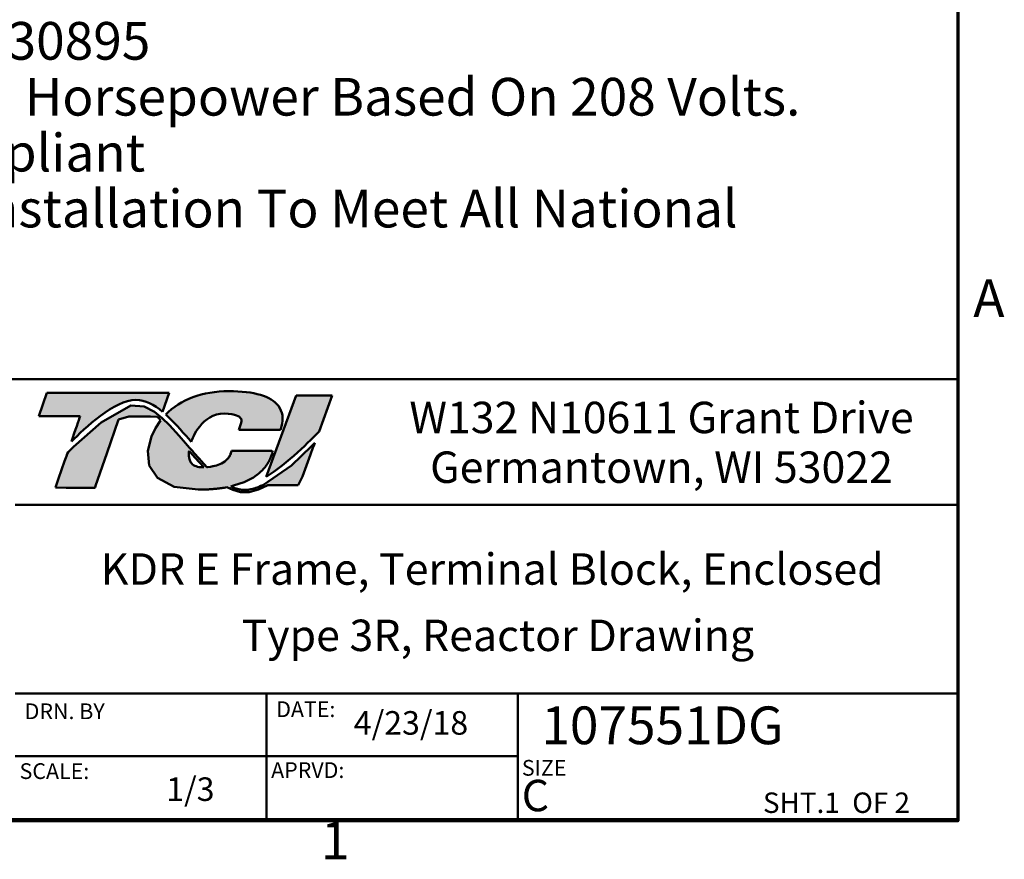
# Model space of a CAD drawing. Units: inches. Extents: x 0.05 to 2.15, y 0.02 to 1.67.
# Drawn here: x 1.83 to 2.14, y 0.04 to 0.3 of the extents above; entities that cross this region are included whole.
import ezdxf
from ezdxf.enums import TextEntityAlignment as Align

# ---------------------------------------------------------------- set-up
doc = ezdxf.new("R2010")
doc.units = ezdxf.units.IN
doc.header["$LTSCALE"] = 0.1
doc.header["$MEASUREMENT"] = 0
doc.layers.get('0').update_dxf_attribs({"lineweight": 25})
for name, color, linetype, lineweight in [('Border (ANSI)', 7, 'Continuous', 70), ('Hatch (ANSI)', 7, 'Continuous', 18), ('Symbol (ANSI)', 7, 'Continuous', 25), ('Title (ANSI)', 7, 'Continuous', 50), ('Visible (ANSI)', 7, 'Continuous', 50)]:
    doc.layers.add(name, color=color, linetype=linetype, lineweight=lineweight)
doc.styles.add('Note Text (ANSI)', font='tahoma.ttf')
doc.styles.add('Text Style41', font='times.ttf')
doc.styles.add('Text Style42', font='times.ttf')
doc.styles.add('Text Style43', font='times.ttf')
doc.styles.add('Text Style47', font='tahoma.ttf')
doc.styles.add('Text Style53', font='times.ttf')

# ---------------------------------------------------------------- blocks, each defined once
blk = doc.blocks.new('Borders Default Border')
at = {"layer": 'Border (ANSI)', "flags": 128}
blk.add_lwpolyline([(0.75, 0.5), (0.75, 16.5), (21.25, 16.5), (21.25, 0.5), (0.75, 0.5)], dxfattribs=at)
at = {"layer": 'Border (ANSI)', "char_height": 0.12, "attachment_point": 7, "style": 'Note Text (ANSI)'}
for s, insert in [('A', (21.299, 2.065)), ('1', (19.2229, 0.34))]:
    blk.add_mtext(s, dxfattribs=dict(at, insert=insert))
blk = doc.blocks.new('Title Blocks TCI_TITLE-107541DG-AA')
at = {"layer": 'Hatch (ANSI)'}
h = blk.add_hatch(color=256, dxfattribs=at)
edge = h.paths.add_edge_path()
edge.add_line((6, 6.375), (6.3896, 6.375))
edge.add_line((6.3896, 6.375), (6.369, 6.3152))
edge.add_spline(control_points=[(6.369, 6.3152), (6.3415, 6.3381), (6.3136, 6.3531), (6.2839, 6.3531)], knot_values=[1, 1, 1, 1, 2, 2, 2, 2], degree=3, periodic=0)
edge.add_spline(control_points=[(6.2839, 6.3531), (6.2163, 6.3531), (6.1196, 6.2622), (6.0786, 6.2203)], knot_values=[0, 0, 0, 0, 1, 1, 1, 1], degree=3, periodic=0)
edge.add_spline(control_points=[(6.0786, 6.2203), (6.0913, 6.257), (6.1024, 6.2893), (6.1064, 6.3008)], knot_values=[6, 6, 6, 6, 7, 7, 7, 7], degree=3, periodic=0)
edge.add_line((6.1064, 6.3008), (5.9744, 6.3008))
edge.add_line((5.9744, 6.3008), (6, 6.375))
h = blk.add_hatch(color=256, dxfattribs=at)
edge = h.paths.add_edge_path()
edge.add_spline(control_points=[(6.5796, 6.3807), (6.6608, 6.3807), (6.7138, 6.365), (6.7373, 6.334)], knot_values=[8, 8, 8, 8, 9, 9, 9, 9], degree=3, periodic=0)
edge.add_spline(control_points=[(6.7373, 6.334), (6.751, 6.316), (6.7542, 6.2938), (6.747, 6.2682)], knot_values=[7, 7, 7, 7, 8, 8, 8, 8], degree=3, periodic=0)
edge.add_line((6.747, 6.2682), (6.744, 6.2576))
edge.add_line((6.744, 6.2576), (6.6111, 6.2576))
edge.add_line((6.6111, 6.2576), (6.6182, 6.277))
edge.add_spline(control_points=[(6.6182, 6.277), (6.6221, 6.2877), (6.6186, 6.2927), (6.6175, 6.2944)], knot_values=[3, 3, 3, 3, 4, 4, 4, 4], degree=3, periodic=0)
edge.add_spline(control_points=[(6.6175, 6.2944), (6.6143, 6.2989), (6.6029, 6.3095), (6.565, 6.3095)], knot_values=[2, 2, 2, 2, 3, 3, 3, 3], degree=3, periodic=0)
edge.add_spline(control_points=[(6.565, 6.3095), (6.4938, 6.3095), (6.4636, 6.2311), (6.4597, 6.2199)], knot_values=[1, 1, 1, 1, 2, 2, 2, 2], degree=3, periodic=0)
edge.add_line((6.4597, 6.2199), (6.4519, 6.2288))
edge.add_spline(control_points=[(6.4519, 6.2288), (6.4272, 6.257), (6.4032, 6.2846), (6.3789, 6.3065)], knot_values=[10, 10, 10, 10, 11, 11, 11, 11], degree=3, periodic=0)
edge.add_spline(control_points=[(6.3789, 6.3065), (6.4253, 6.3539), (6.4954, 6.3807), (6.5796, 6.3807)], knot_values=[9, 9, 9, 9, 10, 10, 10, 10], degree=3, periodic=0)
h = blk.add_hatch(color=256, dxfattribs=at)
edge = h.paths.add_edge_path()
edge.add_line((6.7939, 6.3668), (6.9085, 6.3668))
edge.add_line((6.9085, 6.3668), (6.8667, 6.2529))
edge.add_spline(control_points=[(6.8667, 6.2529), (6.8417, 6.2267), (6.7651, 6.149), (6.6988, 6.1083)], knot_values=[1, 1, 1, 1, 2, 2, 2, 2], degree=3, periodic=0)
edge.add_line((6.6988, 6.1083), (6.7939, 6.3668))
h = blk.add_hatch(color=256, dxfattribs=at)
h.paths.add_polyline_path([(6.4998, 6.1388), (6.4964, 6.1387), (6.4902, 6.1389), (6.4848, 6.1394), (6.4798, 6.1403), (6.4753, 6.1417), (6.4711, 6.1433), (6.4675, 6.1454), (6.4642, 6.1479), (6.4614, 6.1507), (6.4585, 6.1545), (6.4569, 6.1576), (6.4567, 6.158), (6.4561, 6.1594), (6.4552, 6.1617), (6.4542, 6.1651), (6.4536, 6.168), (6.4531, 6.1711), (6.4527, 6.1741), (6.4526, 6.1757), (6.4526, 6.176), (6.4525, 6.1809), (6.4526, 6.186), (6.4531, 6.1912), (6.4546, 6.1894), (6.4559, 6.1879), (6.4575, 6.1861), (6.4718, 6.1697), (6.4858, 6.154)], flags=0)
h.paths.add_polyline_path([(6.0281, 6.074), (6.038, 6.1025), (6.0571, 6.158), (6.0626, 6.1739), (6.0651, 6.1811), (6.0681, 6.1865), (6.0718, 6.1903), (6.0848, 6.2033), (6.1728, 6.2813), (6.2679, 6.3348), (6.3102, 6.3321), (6.3428, 6.3147), (6.3621, 6.2996), (6.3652, 6.2969), (6.3686, 6.2938), (6.3906, 6.2724), (6.4211, 6.2391), (6.4414, 6.2159), (6.4549, 6.2005), (6.4637, 6.1905), (6.4685, 6.185), (6.4743, 6.1783), (6.477, 6.1752), (6.4816, 6.17), (6.4858, 6.1653), (6.4869, 6.164), (6.4901, 6.1605), (6.4946, 6.1555), (6.498, 6.1518), (6.5031, 6.1463), (6.5078, 6.1412), (6.5097, 6.1393), (6.5097, 6.1392), (6.5097, 6.1392), (6.5098, 6.1391), (6.521, 6.1404), (6.5298, 6.1419), (6.5298, 6.142), (6.5404, 6.1447), (6.5562, 6.151), (6.5669, 6.1575), (6.5704, 6.1602), (6.5738, 6.1633), (6.5758, 6.1654), (6.5789, 6.1691), (6.5814, 6.1728), (6.5833, 6.1763), (6.5845, 6.1792), (6.5871, 6.1871), (6.5886, 6.1905), (6.7167, 6.1905), (6.7195, 6.1859), (6.7147, 6.174), (6.7136, 6.1712), (6.7117, 6.167), (6.7107, 6.1646), (6.71, 6.1633), (6.7088, 6.1608), (6.7079, 6.159), (6.7069, 6.1572), (6.7063, 6.1561), (6.7057, 6.1551), (6.7048, 6.1536), (6.7038, 6.1519), (6.7029, 6.1504), (6.7022, 6.1494), (6.7016, 6.1485), (6.7004, 6.1467), (6.6992, 6.1449), (6.6977, 6.1428), (6.6969, 6.1418), (6.6952, 6.1395), (6.6934, 6.1373), (6.693, 6.1369), (6.6929, 6.1367), (6.6904, 6.1338), (6.6857, 6.1288), (6.6819, 6.1251), (6.6816, 6.1248), (6.6795, 6.1229), (6.677, 6.1207), (6.6757, 6.1196), (6.6749, 6.1189), (6.6723, 6.1168), (6.6696, 6.1147), (6.669, 6.1143), (6.669, 6.1142), (6.6674, 6.1131), (6.6638, 6.1105), (6.6577, 6.1065), (6.6286, 6.0916), (6.5945, 6.0802), (6.5856, 6.078), (6.589, 6.0764), (6.592, 6.075), (6.5963, 6.0733), (6.5971, 6.073), (6.5981, 6.0726), (6.6022, 6.0712), (6.6045, 6.0705), (6.6084, 6.0694), (6.6097, 6.0691), (6.6131, 6.0684), (6.6149, 6.068), (6.6189, 6.0674), (6.6204, 6.0671), (6.624, 6.0668), (6.6247, 6.0667), (6.6253, 6.0667), (6.6282, 6.0665), (6.6331, 6.0664), (6.6377, 6.0667), (6.6413, 6.0671), (6.6453, 6.0676), (6.6502, 6.0686), (6.6558, 6.0699), (6.6596, 6.0709), (6.663, 6.072), (6.6663, 6.0731), (6.6671, 6.0734), (6.6697, 6.0743), (6.6758, 6.0767), (6.6827, 6.0797), (6.6874, 6.0819), (6.6895, 6.0829), (6.6895, 6.0829), (6.6895, 6.0829), (6.7786, 6.1447), (6.8427, 6.2054), (6.8534, 6.2168), (6.8534, 6.2169), (6.851, 6.2103), (6.8472, 6.2001), (6.8396, 6.1793), (6.8138, 6.1091), (6.8002, 6.0813), (6.7034, 6.0813), (6.6744, 6.068), (6.6441, 6.0598), (6.6173, 6.0599), (6.5929, 6.0665), (6.5732, 6.0754), (6.5689, 6.0746), (6.5646, 6.0738), (6.5644, 6.0738), (6.5608, 6.0732), (6.5569, 6.0726), (6.5536, 6.0721), (6.5486, 6.0715), (6.545, 6.071), (6.5425, 6.0707), (6.5414, 6.0706), (6.5399, 6.0704), (6.5364, 6.0701), (6.5329, 6.0697), (6.5311, 6.0696), (6.5298, 6.0694), (6.5275, 6.0693), (6.5241, 6.069), (6.5208, 6.0688), (6.5193, 6.0687), (6.5178, 6.0686), (6.5149, 6.0684), (6.5114, 6.0682), (6.5086, 6.0681), (6.5071, 6.068), (6.5056, 6.0679), (6.5018, 6.0678), (6.4979, 6.0677), (6.4958, 6.0676), (6.4946, 6.0676), (6.492, 6.0675), (6.4868, 6.0675), (6.4816, 6.0675), (6.4054, 6.0766), (6.3522, 6.1048), (6.3264, 6.1446), (6.3222, 6.191), (6.3338, 6.2367), (6.3463, 6.2631), (6.362, 6.2871), (6.3575, 6.2936), (6.3514, 6.2987), (6.3307, 6.3007), (6.2609, 6.3007), (6.2286, 6.2908), (6.1911, 6.1821), (6.1558, 6.0798), (6.1538, 6.074), (6.1535, 6.0732), (6.1365, 6.0731), (6.0622, 6.0731)])
at = {"layer": 'Title (ANSI)'}
for p, q in [((8.9, 6.4194), (5, 6.4194)), ((8.9, 5.0194), (8.9, 6.4194)), ((6, 6.375), (5.9744, 6.3008)), ((6.3896, 6.375), (6, 6.375)), ((6.369, 6.3152), (6.3896, 6.375)), ((6.7939, 6.3668), (6.6988, 6.1083)), ((6.9085, 6.3668), (6.7939, 6.3668)), ((6.8667, 6.2529), (6.9085, 6.3668)), ((6.2679, 6.3348), (6.1728, 6.2813)), ((6.3102, 6.3321), (6.2679, 6.3348)), ((6.3428, 6.3147), (6.3102, 6.3321)), ((5.9744, 6.3008), (6.1064, 6.3008)), ((6.2286, 6.2908), (6.2609, 6.3007)), ((6.2609, 6.3007), (6.3307, 6.3007)), ((6.3307, 6.3007), (6.3514, 6.2987)), ((6.3621, 6.2996), (6.3428, 6.3147)), ((6.3652, 6.2969), (6.3621, 6.2996)), ((6.1728, 6.2813), (6.0848, 6.2033)), ((6.1911, 6.1821), (6.2286, 6.2908)), ((6.362, 6.2871), (6.3463, 6.2631)), ((6.3514, 6.2987), (6.3575, 6.2936)), ((6.3575, 6.2936), (6.362, 6.2871)), ((6.3686, 6.2938), (6.3652, 6.2969)), ((6.3906, 6.2724), (6.3686, 6.2938)), ((6.4211, 6.2391), (6.3906, 6.2724)), ((6.6182, 6.277), (6.6111, 6.2576)), ((6.744, 6.2576), (6.747, 6.2682)), ((6.3338, 6.2367), (6.3222, 6.191)), ((6.3463, 6.2631), (6.3338, 6.2367)), ((6.4414, 6.2159), (6.4211, 6.2391)), ((6.6111, 6.2576), (6.744, 6.2576)), ((6.4549, 6.2005), (6.4414, 6.2159)), ((6.4519, 6.2288), (6.4597, 6.2199)), ((6.8427, 6.2054), (6.7786, 6.1447)), ((6.8534, 6.2168), (6.8427, 6.2054)), ((6.8472, 6.2001), (6.851, 6.2103)), ((6.851, 6.2103), (6.8534, 6.2169)), ((6.8534, 6.2169), (6.8534, 6.2168)), ((6.0626, 6.1739), (6.0571, 6.158)), ((6.0651, 6.1811), (6.0626, 6.1739)), ((6.0681, 6.1865), (6.0651, 6.1811)), ((6.0718, 6.1903), (6.0681, 6.1865)), ((6.0848, 6.2033), (6.0718, 6.1903)), ((6.1558, 6.0798), (6.1911, 6.1821)), ((6.3222, 6.191), (6.3264, 6.1446)), ((6.4525, 6.1809), (6.4526, 6.186)), ((6.4526, 6.176), (6.4525, 6.1809)), ((6.4526, 6.186), (6.4531, 6.1912)), ((6.4526, 6.1757), (6.4526, 6.176)), ((6.4527, 6.1741), (6.4526, 6.1757)), ((6.4531, 6.1711), (6.4527, 6.1741)), ((6.4531, 6.1912), (6.4546, 6.1894)), ((6.4546, 6.1894), (6.4559, 6.1879)), ((6.4637, 6.1905), (6.4549, 6.2005)), ((6.4559, 6.1879), (6.4575, 6.1861)), ((6.4575, 6.1861), (6.4718, 6.1697)), ((6.4685, 6.185), (6.4637, 6.1905)), ((6.4743, 6.1783), (6.4685, 6.185)), ((6.477, 6.1752), (6.4743, 6.1783)), ((6.4816, 6.17), (6.477, 6.1752)), ((6.5833, 6.1763), (6.5814, 6.1728)), ((6.5845, 6.1792), (6.5833, 6.1763)), ((6.5871, 6.1871), (6.5845, 6.1792)), ((6.5886, 6.1905), (6.5871, 6.1871)), ((6.7167, 6.1905), (6.5886, 6.1905)), ((6.7136, 6.1712), (6.7147, 6.174)), ((6.7147, 6.174), (6.7195, 6.1859)), ((6.7195, 6.1859), (6.7167, 6.1905)), ((6.8138, 6.1091), (6.8396, 6.1793)), ((6.8396, 6.1793), (6.8472, 6.2001)), ((6.0571, 6.158), (6.038, 6.1025)), ((6.3264, 6.1446), (6.3522, 6.1048)), ((6.4536, 6.168), (6.4531, 6.1711)), ((6.4533, 6.1694), (6.4531, 6.1709)), ((6.4531, 6.1709), (6.4534, 6.1689)), ((6.4539, 6.1667), (6.4533, 6.1694)), ((6.4534, 6.1689), (6.4539, 6.1663)), ((6.4542, 6.1651), (6.4536, 6.168)), ((6.4541, 6.1657), (6.4539, 6.1667)), ((6.4539, 6.1663), (6.4541, 6.1657)), ((6.4552, 6.1617), (6.4542, 6.1651)), ((6.4561, 6.1594), (6.4552, 6.1617)), ((6.4567, 6.158), (6.4561, 6.1594)), ((6.4569, 6.1576), (6.4567, 6.158)), ((6.4585, 6.1545), (6.4569, 6.1576)), ((6.4614, 6.1507), (6.4585, 6.1545)), ((6.4642, 6.1479), (6.4614, 6.1507)), ((6.4675, 6.1454), (6.4642, 6.1479)), ((6.4711, 6.1433), (6.4675, 6.1454)), ((6.4753, 6.1417), (6.4711, 6.1433)), ((6.4718, 6.1697), (6.4858, 6.154)), ((6.4858, 6.1653), (6.4816, 6.17)), ((6.4869, 6.164), (6.4858, 6.1653)), ((6.4858, 6.154), (6.4998, 6.1388)), ((6.4901, 6.1605), (6.4869, 6.164)), ((6.4946, 6.1555), (6.4901, 6.1605)), ((6.498, 6.1518), (6.4946, 6.1555)), ((6.5031, 6.1463), (6.498, 6.1518)), ((6.5078, 6.1412), (6.5031, 6.1463)), ((6.5404, 6.1447), (6.5298, 6.142)), ((6.5562, 6.151), (6.5404, 6.1447)), ((6.5669, 6.1575), (6.5562, 6.151)), ((6.5704, 6.1602), (6.5669, 6.1575)), ((6.5738, 6.1633), (6.5704, 6.1602)), ((6.5758, 6.1654), (6.5738, 6.1633)), ((6.5789, 6.1691), (6.5758, 6.1654)), ((6.5814, 6.1728), (6.5789, 6.1691)), ((6.7786, 6.1447), (6.6895, 6.0829)), ((6.6969, 6.1418), (6.6977, 6.1428)), ((6.6977, 6.1428), (6.6992, 6.1449)), ((6.6992, 6.1449), (6.7004, 6.1467)), ((6.7004, 6.1467), (6.7016, 6.1485)), ((6.7016, 6.1485), (6.7022, 6.1494)), ((6.7022, 6.1494), (6.7029, 6.1504)), ((6.7029, 6.1504), (6.7038, 6.1519)), ((6.7038, 6.1519), (6.7048, 6.1536)), ((6.7048, 6.1536), (6.7057, 6.1551)), ((6.7057, 6.1551), (6.7063, 6.1561)), ((6.7063, 6.1561), (6.7069, 6.1572)), ((6.7069, 6.1572), (6.7079, 6.159)), ((6.7079, 6.159), (6.7088, 6.1608)), ((6.7088, 6.1608), (6.71, 6.1633)), ((6.71, 6.1633), (6.7107, 6.1646)), ((6.7107, 6.1646), (6.7117, 6.167)), ((6.7117, 6.167), (6.7136, 6.1712)), ((6.4798, 6.1403), (6.4753, 6.1417)), ((6.4848, 6.1394), (6.4798, 6.1403)), ((6.4902, 6.1389), (6.4848, 6.1394)), ((6.4964, 6.1387), (6.4902, 6.1389)), ((6.4998, 6.1388), (6.4964, 6.1387)), ((6.5097, 6.1393), (6.5078, 6.1412)), ((6.5097, 6.1392), (6.5097, 6.1393)), ((6.5098, 6.1391), (6.5097, 6.1392)), ((6.5097, 6.1392), (6.5097, 6.1392)), ((6.521, 6.1404), (6.5098, 6.1391)), ((6.5298, 6.1419), (6.521, 6.1404)), ((6.5298, 6.142), (6.5298, 6.1419)), ((6.6638, 6.1105), (6.6674, 6.1131)), ((6.6674, 6.1131), (6.669, 6.1142)), ((6.669, 6.1143), (6.6696, 6.1147)), ((6.669, 6.1142), (6.669, 6.1143)), ((6.6696, 6.1147), (6.6723, 6.1168)), ((6.6723, 6.1168), (6.6749, 6.1189)), ((6.6749, 6.1189), (6.6757, 6.1196)), ((6.6757, 6.1196), (6.677, 6.1207)), ((6.677, 6.1207), (6.6795, 6.1229)), ((6.6795, 6.1229), (6.6816, 6.1248)), ((6.6816, 6.1248), (6.6819, 6.1251)), ((6.6819, 6.1251), (6.6857, 6.1288)), ((6.6857, 6.1288), (6.6904, 6.1338)), ((6.6904, 6.1338), (6.6929, 6.1367)), ((6.6929, 6.1367), (6.693, 6.1369)), ((6.693, 6.1369), (6.6934, 6.1373)), ((6.6934, 6.1373), (6.6952, 6.1395)), ((6.6952, 6.1395), (6.6969, 6.1418)), ((6.038, 6.1025), (6.0281, 6.074)), ((6.1538, 6.074), (6.1558, 6.0798)), ((6.3522, 6.1048), (6.4054, 6.0766)), ((6.5856, 6.078), (6.5945, 6.0802)), ((6.5945, 6.0802), (6.6286, 6.0916)), ((6.6286, 6.0916), (6.6577, 6.1065)), ((6.6577, 6.1065), (6.6638, 6.1105)), ((6.6744, 6.068), (6.7034, 6.0813)), ((6.6827, 6.0797), (6.6758, 6.0767)), ((6.6874, 6.0819), (6.6827, 6.0797)), ((6.6895, 6.0829), (6.6874, 6.0819)), ((6.6895, 6.0829), (6.6895, 6.0829)), ((6.6895, 6.0829), (6.6895, 6.0829)), ((6.7034, 6.0813), (6.8002, 6.0813)), ((6.8002, 6.0813), (6.8138, 6.1091)), ((6.0281, 6.074), (6.0622, 6.0731)), ((6.0622, 6.0731), (6.1365, 6.0731)), ((6.1365, 6.0731), (6.1535, 6.0732)), ((6.1535, 6.0732), (6.1538, 6.074)), ((6.4054, 6.0766), (6.4816, 6.0675)), ((6.4816, 6.0675), (6.4868, 6.0675)), ((6.4868, 6.0675), (6.492, 6.0675)), ((6.492, 6.0675), (6.4946, 6.0676)), ((6.4946, 6.0676), (6.4958, 6.0676)), ((6.4958, 6.0676), (6.4979, 6.0677)), ((6.4979, 6.0677), (6.5018, 6.0678)), ((6.5018, 6.0678), (6.5056, 6.0679)), ((6.5056, 6.0679), (6.5071, 6.068)), ((6.5071, 6.068), (6.5086, 6.0681)), ((6.5086, 6.0681), (6.5114, 6.0682)), ((6.5114, 6.0682), (6.5149, 6.0684)), ((6.5149, 6.0684), (6.5178, 6.0686)), ((6.5178, 6.0686), (6.5193, 6.0687)), ((6.5193, 6.0687), (6.5208, 6.0688)), ((6.5208, 6.0688), (6.5241, 6.069)), ((6.5241, 6.069), (6.5275, 6.0693)), ((6.5275, 6.0693), (6.5298, 6.0694)), ((6.5298, 6.0694), (6.5311, 6.0696)), ((6.5311, 6.0696), (6.5329, 6.0697)), ((6.5329, 6.0697), (6.5364, 6.0701)), ((6.5364, 6.0701), (6.5399, 6.0704)), ((6.5399, 6.0704), (6.5414, 6.0706)), ((6.5414, 6.0706), (6.5425, 6.0707)), ((6.5425, 6.0707), (6.545, 6.071)), ((6.545, 6.071), (6.5486, 6.0715)), ((6.5486, 6.0715), (6.5536, 6.0721)), ((6.5536, 6.0721), (6.5569, 6.0726)), ((6.5569, 6.0726), (6.5608, 6.0732)), ((6.5608, 6.0732), (6.5644, 6.0738)), ((6.5644, 6.0738), (6.5646, 6.0738)), ((6.5646, 6.0738), (6.5689, 6.0746)), ((6.5689, 6.0746), (6.5732, 6.0754)), ((6.5732, 6.0754), (6.5929, 6.0665)), ((6.589, 6.0764), (6.5856, 6.078)), ((6.592, 6.075), (6.589, 6.0764)), ((6.5963, 6.0733), (6.592, 6.075)), ((6.5929, 6.0665), (6.6173, 6.0599)), ((6.5971, 6.073), (6.5963, 6.0733)), ((6.5981, 6.0726), (6.5971, 6.073)), ((6.6022, 6.0712), (6.5981, 6.0726)), ((6.6045, 6.0705), (6.6022, 6.0712)), ((6.6084, 6.0694), (6.6045, 6.0705)), ((6.6097, 6.0691), (6.6084, 6.0694)), ((6.6131, 6.0684), (6.6097, 6.0691)), ((6.6149, 6.068), (6.6131, 6.0684)), ((6.6189, 6.0674), (6.6149, 6.068)), ((6.6173, 6.0599), (6.6441, 6.0598)), ((6.6204, 6.0671), (6.6189, 6.0674)), ((6.624, 6.0668), (6.6204, 6.0671)), ((6.6247, 6.0667), (6.624, 6.0668)), ((6.6253, 6.0667), (6.6247, 6.0667)), ((6.6282, 6.0665), (6.6253, 6.0667)), ((6.6331, 6.0664), (6.6282, 6.0665)), ((6.6377, 6.0667), (6.6331, 6.0664)), ((6.6413, 6.0671), (6.6377, 6.0667)), ((6.6453, 6.0676), (6.6413, 6.0671)), ((6.6441, 6.0598), (6.6744, 6.068)), ((6.6502, 6.0686), (6.6453, 6.0676)), ((6.6558, 6.0699), (6.6502, 6.0686)), ((6.6596, 6.0709), (6.6558, 6.0699)), ((6.663, 6.072), (6.6596, 6.0709)), ((6.6663, 6.0731), (6.663, 6.072)), ((6.6671, 6.0734), (6.6663, 6.0731)), ((6.6697, 6.0743), (6.6671, 6.0734)), ((6.6758, 6.0767), (6.6697, 6.0743)), ((5.9, 6.0194), (8.9, 6.0194)), ((5.9, 5.4194), (8.9, 5.4194)), ((6.7, 5.4194), (6.7, 5.0194)), ((7.5, 5.4194), (7.5, 5.0194)), ((5.9, 5.2194), (7.5, 5.2194)), ((5, 5.0194), (8.9, 5.0194))]:
    blk.add_line(p, q, dxfattribs=at)
for points in [[(6.5796, 6.3807), (6.4954, 6.3807), (6.4253, 6.3539), (6.3789, 6.3065)], [(6.7373, 6.334), (6.7138, 6.365), (6.6608, 6.3807), (6.5796, 6.3807)], [(6.0786, 6.2203), (6.1196, 6.2622), (6.2163, 6.3531), (6.2839, 6.3531)], [(6.2839, 6.3531), (6.3136, 6.3531), (6.3415, 6.3381), (6.369, 6.3152)], [(6.747, 6.2682), (6.7542, 6.2938), (6.751, 6.316), (6.7373, 6.334)], [(6.1064, 6.3008), (6.1024, 6.2893), (6.0913, 6.257), (6.0786, 6.2203)], [(6.3789, 6.3065), (6.4032, 6.2846), (6.4272, 6.257), (6.4519, 6.2288)], [(6.4597, 6.2199), (6.4636, 6.2311), (6.4938, 6.3095), (6.565, 6.3095)], [(6.565, 6.3095), (6.6029, 6.3095), (6.6143, 6.2989), (6.6175, 6.2944)], [(6.6175, 6.2944), (6.6186, 6.2927), (6.6221, 6.2877), (6.6182, 6.277)], [(6.6988, 6.1083), (6.7651, 6.149), (6.8417, 6.2267), (6.8667, 6.2529)]]:
    blk.add_open_spline(points, degree=3, dxfattribs=at)
at = {"layer": 'Visible (ANSI)'}
for p, q in [((6, 6.375), (5.9744, 6.3008)), ((6.3896, 6.375), (6, 6.375)), ((6.7939, 6.3668), (6.6988, 6.1083)), ((6.9085, 6.3668), (6.7939, 6.3668)), ((6.8667, 6.2529), (6.9085, 6.3668)), ((6.2679, 6.3348), (6.1728, 6.2813)), ((6.3102, 6.3321), (6.2679, 6.3348)), ((6.3428, 6.3147), (6.3102, 6.3321)), ((5.9744, 6.3008), (6.1064, 6.3008)), ((6.2286, 6.2908), (6.2609, 6.3007)), ((6.2609, 6.3007), (6.3307, 6.3007)), ((6.3307, 6.3007), (6.3514, 6.2987)), ((6.3621, 6.2996), (6.3428, 6.3147)), ((6.3652, 6.2969), (6.3621, 6.2996)), ((6.1728, 6.2813), (6.0848, 6.2033)), ((6.1911, 6.1821), (6.2286, 6.2908)), ((6.362, 6.2871), (6.3463, 6.2631)), ((6.3514, 6.2987), (6.3575, 6.2936)), ((6.3575, 6.2936), (6.362, 6.2871)), ((6.3679, 6.2944), (6.3652, 6.2969)), ((6.3679, 6.2945), (6.3679, 6.2944)), ((6.3906, 6.2724), (6.3679, 6.2945)), ((6.4211, 6.2391), (6.3906, 6.2724)), ((6.6182, 6.277), (6.6111, 6.2576)), ((6.744, 6.2576), (6.747, 6.2682)), ((6.3338, 6.2367), (6.3222, 6.191)), ((6.3463, 6.2631), (6.3338, 6.2367)), ((6.4414, 6.2159), (6.4211, 6.2391)), ((6.6111, 6.2576), (6.744, 6.2576)), ((6.4549, 6.2005), (6.4414, 6.2159)), ((6.4519, 6.2288), (6.4597, 6.2199)), ((6.8427, 6.2054), (6.7786, 6.1447)), ((6.8534, 6.2169), (6.8427, 6.2054)), ((6.8472, 6.2001), (6.851, 6.2103)), ((6.851, 6.2103), (6.8534, 6.2169)), ((6.8534, 6.2169), (6.8534, 6.2169)), ((6.8534, 6.2169), (6.8534, 6.2169)), ((6.0626, 6.1739), (6.0571, 6.158)), ((6.0651, 6.1811), (6.0626, 6.1739)), ((6.0681, 6.1865), (6.0651, 6.1811)), ((6.0718, 6.1903), (6.0681, 6.1865)), ((6.0848, 6.2033), (6.0718, 6.1903)), ((6.1558, 6.0798), (6.1911, 6.1821)), ((6.3222, 6.191), (6.3264, 6.1446)), ((6.4525, 6.1809), (6.4526, 6.186)), ((6.4526, 6.176), (6.4525, 6.1809)), ((6.4526, 6.186), (6.4531, 6.1912)), ((6.4526, 6.1757), (6.4526, 6.176)), ((6.4526, 6.1755), (6.4526, 6.1757)), ((6.4528, 6.1734), (6.4526, 6.1755)), ((6.4531, 6.1912), (6.4546, 6.1894)), ((6.4546, 6.1894), (6.4559, 6.1879)), ((6.4637, 6.1905), (6.4549, 6.2005)), ((6.4559, 6.1879), (6.4569, 6.1868)), ((6.4569, 6.1868), (6.4575, 6.1861)), ((6.4575, 6.1861), (6.4577, 6.1858)), ((6.4577, 6.1858), (6.4718, 6.1697)), ((6.4685, 6.185), (6.4637, 6.1905)), ((6.4733, 6.1795), (6.4685, 6.185)), ((6.4749, 6.1776), (6.4733, 6.1795)), ((6.4752, 6.1773), (6.4749, 6.1776)), ((6.477, 6.1752), (6.4752, 6.1773)), ((6.4816, 6.17), (6.477, 6.1752)), ((6.5822, 6.1743), (6.5818, 6.1736)), ((6.5827, 6.1753), (6.5822, 6.1743)), ((6.5832, 6.1763), (6.5827, 6.1753)), ((6.5834, 6.1767), (6.5832, 6.1763)), ((6.5836, 6.1771), (6.5834, 6.1767)), ((6.5841, 6.1783), (6.5836, 6.1771)), ((6.5846, 6.1797), (6.5841, 6.1783)), ((6.5852, 6.1814), (6.5846, 6.1797)), ((6.5871, 6.1871), (6.5852, 6.1814)), ((6.5886, 6.1905), (6.5871, 6.1871)), ((6.7167, 6.1905), (6.5886, 6.1905)), ((6.7132, 6.1704), (6.7147, 6.174)), ((6.7147, 6.174), (6.7195, 6.1859)), ((6.7195, 6.1859), (6.7167, 6.1905)), ((6.8138, 6.1091), (6.8396, 6.1793)), ((6.8396, 6.1793), (6.8472, 6.2001)), ((6.0571, 6.158), (6.038, 6.1025)), ((6.3264, 6.1446), (6.3522, 6.1048)), ((6.453, 6.1714), (6.4528, 6.1734)), ((6.4531, 6.1709), (6.453, 6.1714)), ((6.4532, 6.1703), (6.4531, 6.1709)), ((6.4535, 6.1686), (6.4532, 6.1703)), ((6.4538, 6.167), (6.4535, 6.1686)), ((6.454, 6.1664), (6.4538, 6.167)), ((6.4541, 6.1657), (6.454, 6.1664)), ((6.4545, 6.1642), (6.4541, 6.1657)), ((6.4549, 6.1627), (6.4545, 6.1642)), ((6.4551, 6.1621), (6.4549, 6.1627)), ((6.4554, 6.1614), (6.4551, 6.1621)), ((6.4559, 6.16), (6.4554, 6.1614)), ((6.4565, 6.1586), (6.4559, 6.16)), ((6.4567, 6.158), (6.4565, 6.1586)), ((6.457, 6.1575), (6.4567, 6.158)), ((6.4579, 6.1557), (6.457, 6.1575)), ((6.4589, 6.1539), (6.4579, 6.1557)), ((6.4614, 6.1507), (6.4589, 6.1539)), ((6.4642, 6.1479), (6.4614, 6.1507)), ((6.4675, 6.1454), (6.4642, 6.1479)), ((6.4711, 6.1433), (6.4675, 6.1454)), ((6.4753, 6.1417), (6.4711, 6.1433)), ((6.4718, 6.1697), (6.4858, 6.154)), ((6.4861, 6.1649), (6.4816, 6.17)), ((6.4858, 6.154), (6.4998, 6.1388)), ((6.4865, 6.1645), (6.4861, 6.1649)), ((6.4869, 6.164), (6.4865, 6.1645)), ((6.4901, 6.1605), (6.4869, 6.164)), ((6.4946, 6.1555), (6.4901, 6.1605)), ((6.4978, 6.152), (6.4946, 6.1555)), ((6.4985, 6.1512), (6.4978, 6.152)), ((6.5031, 6.1463), (6.4985, 6.1512)), ((6.5078, 6.1412), (6.5031, 6.1463)), ((6.5404, 6.1447), (6.5298, 6.142)), ((6.5562, 6.151), (6.5404, 6.1447)), ((6.5669, 6.1575), (6.5562, 6.151)), ((6.5704, 6.1602), (6.5669, 6.1575)), ((6.5735, 6.1631), (6.5704, 6.1602)), ((6.5741, 6.1636), (6.5735, 6.1631)), ((6.5743, 6.1639), (6.5741, 6.1636)), ((6.5758, 6.1654), (6.5743, 6.1639)), ((6.5782, 6.1683), (6.5758, 6.1654)), ((6.58, 6.1708), (6.5782, 6.1683)), ((6.5806, 6.1716), (6.58, 6.1708)), ((6.5811, 6.1724), (6.5806, 6.1716)), ((6.5815, 6.173), (6.5811, 6.1724)), ((6.5818, 6.1736), (6.5815, 6.173)), ((6.7786, 6.1447), (6.6895, 6.0829)), ((6.6969, 6.1418), (6.6978, 6.1429)), ((6.6978, 6.1429), (6.6983, 6.1437)), ((6.6983, 6.1437), (6.6992, 6.1449)), ((6.6992, 6.1449), (6.7004, 6.1467)), ((6.7004, 6.1467), (6.7016, 6.1485)), ((6.7016, 6.1485), (6.7022, 6.1494)), ((6.7022, 6.1494), (6.7029, 6.1504)), ((6.7029, 6.1504), (6.7038, 6.1519)), ((6.7038, 6.1519), (6.7048, 6.1536)), ((6.7048, 6.1536), (6.7057, 6.1551)), ((6.7057, 6.1551), (6.7063, 6.1561)), ((6.7063, 6.1561), (6.7069, 6.1572)), ((6.7069, 6.1572), (6.7079, 6.159)), ((6.7079, 6.159), (6.7088, 6.1608)), ((6.7088, 6.1608), (6.7094, 6.1621)), ((6.7094, 6.1621), (6.71, 6.1631)), ((6.71, 6.1631), (6.7107, 6.1646)), ((6.7107, 6.1646), (6.7117, 6.167)), ((6.7117, 6.167), (6.7128, 6.1694)), ((6.7128, 6.1694), (6.713, 6.1699)), ((6.713, 6.1699), (6.7132, 6.1704)), ((6.4798, 6.1403), (6.4753, 6.1417)), ((6.4848, 6.1394), (6.4798, 6.1403)), ((6.4902, 6.1389), (6.4848, 6.1394)), ((6.4961, 6.1387), (6.4902, 6.1389)), ((6.4979, 6.1387), (6.4961, 6.1387)), ((6.4998, 6.1388), (6.4979, 6.1387)), ((6.5097, 6.1393), (6.5078, 6.1412)), ((6.5122, 6.1394), (6.5097, 6.1392)), ((6.5097, 6.1392), (6.5097, 6.1393)), ((6.521, 6.1404), (6.5122, 6.1394)), ((6.5292, 6.1418), (6.521, 6.1404)), ((6.5298, 6.142), (6.5292, 6.1418)), ((6.5298, 6.142), (6.5298, 6.142)), ((6.6638, 6.1105), (6.6674, 6.1131)), ((6.6674, 6.1131), (6.669, 6.1142)), ((6.669, 6.1143), (6.6696, 6.1147)), ((6.669, 6.1142), (6.669, 6.1143)), ((6.6696, 6.1147), (6.6723, 6.1168)), ((6.6723, 6.1168), (6.6749, 6.1189)), ((6.6749, 6.1189), (6.6755, 6.1194)), ((6.6755, 6.1194), (6.6757, 6.1195)), ((6.6757, 6.1195), (6.677, 6.1207)), ((6.677, 6.1207), (6.6795, 6.1229)), ((6.6795, 6.1229), (6.6816, 6.1248)), ((6.6816, 6.1248), (6.6817, 6.1249)), ((6.6817, 6.1249), (6.6818, 6.125)), ((6.6818, 6.125), (6.6857, 6.1288)), ((6.6857, 6.1288), (6.6904, 6.1338)), ((6.6904, 6.1338), (6.6929, 6.1367)), ((6.6929, 6.1367), (6.693, 6.1369)), ((6.693, 6.1369), (6.6934, 6.1373)), ((6.6934, 6.1373), (6.6952, 6.1395)), ((6.6952, 6.1395), (6.6969, 6.1418)), ((6.038, 6.1025), (6.0281, 6.074)), ((6.1538, 6.074), (6.1558, 6.0798)), ((6.3522, 6.1048), (6.4054, 6.0766)), ((6.5856, 6.078), (6.5945, 6.0802)), ((6.5945, 6.0802), (6.6286, 6.0916)), ((6.6286, 6.0916), (6.6577, 6.1065)), ((6.6577, 6.1065), (6.6638, 6.1105)), ((6.6744, 6.068), (6.7034, 6.0813)), ((6.6842, 6.0804), (6.682, 6.0794)), ((6.6874, 6.0819), (6.6842, 6.0804)), ((6.6895, 6.0829), (6.6874, 6.0819)), ((6.6895, 6.0829), (6.6895, 6.0829)), ((6.6895, 6.0829), (6.6895, 6.0829)), ((6.7034, 6.0813), (6.8002, 6.0813)), ((6.8002, 6.0813), (6.8138, 6.1091)), ((6.0281, 6.074), (6.0622, 6.0731)), ((6.0622, 6.0731), (6.1365, 6.0731)), ((6.1365, 6.0731), (6.1535, 6.0732)), ((6.1535, 6.0732), (6.1538, 6.074)), ((6.4054, 6.0766), (6.4816, 6.0675)), ((6.4816, 6.0675), (6.4868, 6.0675)), ((6.4868, 6.0675), (6.492, 6.0675)), ((6.492, 6.0675), (6.4946, 6.0676)), ((6.4946, 6.0676), (6.4958, 6.0676)), ((6.4958, 6.0676), (6.4979, 6.0677)), ((6.4979, 6.0677), (6.5018, 6.0678)), ((6.5018, 6.0678), (6.5056, 6.0679)), ((6.5056, 6.0679), (6.5071, 6.068)), ((6.5071, 6.068), (6.5086, 6.0681)), ((6.5086, 6.0681), (6.5114, 6.0682)), ((6.5114, 6.0682), (6.5149, 6.0684)), ((6.5149, 6.0684), (6.5178, 6.0686)), ((6.5178, 6.0686), (6.5193, 6.0687)), ((6.5193, 6.0687), (6.5208, 6.0688)), ((6.5208, 6.0688), (6.5241, 6.069)), ((6.5241, 6.069), (6.5275, 6.0693)), ((6.5275, 6.0693), (6.5298, 6.0694)), ((6.5298, 6.0694), (6.5311, 6.0696)), ((6.5311, 6.0696), (6.5329, 6.0697)), ((6.5329, 6.0697), (6.5364, 6.0701)), ((6.5364, 6.0701), (6.5399, 6.0704)), ((6.5399, 6.0704), (6.5414, 6.0706)), ((6.5414, 6.0706), (6.5425, 6.0707)), ((6.5425, 6.0707), (6.545, 6.071)), ((6.545, 6.071), (6.5486, 6.0715)), ((6.5486, 6.0715), (6.5518, 6.0719)), ((6.5518, 6.0719), (6.5526, 6.072)), ((6.5526, 6.072), (6.5535, 6.0721)), ((6.5535, 6.0721), (6.5569, 6.0726)), ((6.5569, 6.0726), (6.5608, 6.0732)), ((6.5608, 6.0732), (6.5631, 6.0736)), ((6.5631, 6.0736), (6.5636, 6.0736)), ((6.5636, 6.0736), (6.5646, 6.0738)), ((6.5646, 6.0738), (6.5689, 6.0746)), ((6.5689, 6.0746), (6.5732, 6.0754)), ((6.5732, 6.0754), (6.5929, 6.0665)), ((6.5856, 6.078), (6.5856, 6.078)), ((6.5866, 6.0775), (6.5856, 6.078)), ((6.589, 6.0764), (6.5866, 6.0775)), ((6.5912, 6.0754), (6.589, 6.0764)), ((6.5913, 6.0754), (6.5912, 6.0754)), ((6.5929, 6.0747), (6.5913, 6.0754)), ((6.5952, 6.0738), (6.5929, 6.0747)), ((6.5929, 6.0665), (6.6173, 6.0599)), ((6.5967, 6.0732), (6.5952, 6.0738)), ((6.5968, 6.0731), (6.5967, 6.0732)), ((6.597, 6.0731), (6.5968, 6.0731)), ((6.5992, 6.0723), (6.597, 6.0731)), ((6.6014, 6.0715), (6.5992, 6.0723)), ((6.6023, 6.0712), (6.6014, 6.0715)), ((6.6025, 6.0711), (6.6023, 6.0712)), ((6.6033, 6.0709), (6.6025, 6.0711)), ((6.6054, 6.0703), (6.6033, 6.0709)), ((6.6075, 6.0697), (6.6054, 6.0703)), ((6.6079, 6.0696), (6.6075, 6.0697)), ((6.6083, 6.0695), (6.6079, 6.0696)), ((6.6096, 6.0691), (6.6083, 6.0695)), ((6.6116, 6.0687), (6.6096, 6.0691)), ((6.6131, 6.0684), (6.6116, 6.0687)), ((6.6136, 6.0682), (6.6131, 6.0684)), ((6.6141, 6.0681), (6.6136, 6.0682)), ((6.6159, 6.0678), (6.6141, 6.0681)), ((6.6177, 6.0675), (6.6159, 6.0678)), ((6.6173, 6.0599), (6.6441, 6.0598)), ((6.6189, 6.0674), (6.6177, 6.0675)), ((6.6194, 6.0673), (6.6189, 6.0674)), ((6.6203, 6.0672), (6.6194, 6.0673)), ((6.6222, 6.067), (6.6203, 6.0672)), ((6.624, 6.0668), (6.6222, 6.067)), ((6.6247, 6.0667), (6.624, 6.0668)), ((6.6253, 6.0667), (6.6247, 6.0667)), ((6.6269, 6.0666), (6.6253, 6.0667)), ((6.6294, 6.0665), (6.6269, 6.0666)), ((6.6318, 6.0665), (6.6294, 6.0665)), ((6.6344, 6.0665), (6.6318, 6.0665)), ((6.6371, 6.0667), (6.6344, 6.0665)), ((6.6379, 6.0667), (6.6371, 6.0667)), ((6.6384, 6.0668), (6.6379, 6.0667)), ((6.6399, 6.0669), (6.6384, 6.0668)), ((6.6425, 6.0672), (6.6399, 6.0669)), ((6.6448, 6.0676), (6.6425, 6.0672)), ((6.6441, 6.0598), (6.6744, 6.068)), ((6.6452, 6.0676), (6.6448, 6.0676)), ((6.6457, 6.0677), (6.6452, 6.0676)), ((6.6502, 6.0686), (6.6457, 6.0677)), ((6.6558, 6.0699), (6.6502, 6.0686)), ((6.6592, 6.0708), (6.6558, 6.0699)), ((6.6595, 6.0709), (6.6592, 6.0708)), ((6.6601, 6.0711), (6.6595, 6.0709)), ((6.663, 6.072), (6.6601, 6.0711)), ((6.6659, 6.0729), (6.663, 6.072)), ((6.6668, 6.0733), (6.6659, 6.0729)), ((6.6671, 6.0734), (6.6668, 6.0733)), ((6.6697, 6.0743), (6.6671, 6.0734)), ((6.6758, 6.0767), (6.6697, 6.0743)), ((6.6817, 6.0792), (6.6758, 6.0767)), ((6.682, 6.0794), (6.6817, 6.0792))]:
    blk.add_line(p, q, dxfattribs=at)
at = {"layer": 'Visible (ANSI)', "color": 7}
blk.add_line((6.369, 6.3152), (6.3896, 6.375), dxfattribs=at)
at = {"layer": 'Visible (ANSI)'}
for points, knots in [([(6.7373, 6.334), (6.7138, 6.365), (6.6608, 6.3807), (6.5796, 6.3807), (6.4954, 6.3807), (6.4253, 6.3539), (6.3789, 6.3065)], [8, 8, 8, 8, 9, 9, 9, 10, 10, 10, 10]), ([(6.0786, 6.2203), (6.1196, 6.2622), (6.2163, 6.3531), (6.2839, 6.3531), (6.3136, 6.3531), (6.3415, 6.3381), (6.369, 6.3152)], [0, 0, 0, 0, 1, 1, 1, 2, 2, 2, 2]), ([(6.4597, 6.2199), (6.4636, 6.2311), (6.4938, 6.3095), (6.565, 6.3095), (6.6029, 6.3095), (6.6143, 6.2989), (6.6175, 6.2944)], [1, 1, 1, 1, 2, 2, 2, 3, 3, 3, 3])]:
    blk.add_open_spline(points, degree=3, knots=knots, dxfattribs=at)
for points in [[(6.747, 6.2682), (6.7542, 6.2938), (6.751, 6.316), (6.7373, 6.334)], [(6.1064, 6.3008), (6.1024, 6.2893), (6.0913, 6.257), (6.0786, 6.2203)], [(6.3789, 6.3065), (6.4032, 6.2846), (6.4272, 6.257), (6.4519, 6.2288)], [(6.6175, 6.2944), (6.6186, 6.2927), (6.6221, 6.2877), (6.6182, 6.277)], [(6.6988, 6.1083), (6.7651, 6.149), (6.8417, 6.2267), (6.8667, 6.2529)]]:
    blk.add_open_spline(points, degree=3, dxfattribs=at)
at = {"layer": 'Title (ANSI)', "insert": (7.9568, 6.3472), "char_height": 0.1, "width": 1.874462, "attachment_point": 2, "line_spacing_factor": 0.948986, "style": 'Note Text (ANSI)'}
blk.add_mtext('\\fTimes New Roman|b0|i0;\\H0.1000;W132 N10611 Grant Drive\\PGermantown, WI 53022', dxfattribs=at)
at = {"layer": 'Title (ANSI)', "attachment_point": 1, "style": 'Note Text (ANSI)'}
for s, insert, char_height, width in [('\\fTimes New Roman|b0|i0;\\H0.0500;DATE:', (6.7304, 5.3939), 0.05, 0.271189), ('\\fTimes New Roman|b0|i0;\\H0.0500;DRN. BY', (5.9298, 5.3874), 0.05, 0.406784), ('\\fTimes New Roman|b0|i0;\\H0.0500;SIZE', (7.5123, 5.2075), 0.05, 0.197821), ('\\fTimes New Roman|b0|i0;\\H0.0500;SCALE:', (5.9136, 5.197), 0.05, 0.345443), ('\\fTimes New Roman|b0|i0;\\H0.0500;APRVD:', (6.7143, 5.2002), 0.05, 0.276961), ('\\fTimes New Roman|b0|i0;\\H0.0650;SHT.1  OF 2 ', (8.2797, 5.104), 0.065, 1.243751)]:
    blk.add_mtext(s, dxfattribs=dict(at, insert=insert, char_height=char_height, width=width))
at = {"layer": 'Title (ANSI)'}
for tag, height, style, p in [('REV6', 0.0767, 'Text Style53', (1.7965, 6.3268)), ('REV6_DATE', 0.075, 'Text Style41', (4.2171, 6.3147)), ('REV5', 0.075, 'Text Style41', (1.7965, 6.1268)), ('REV5_DATE', 0.075, 'Text Style41', (4.2171, 6.1147)), ('REV4', 0.075, 'Text Style41', (1.7965, 5.9268)), ('REV4_DATE', 0.075, 'Text Style41', (4.2171, 5.9147)), ('REV3', 0.075, 'Text Style41', (1.7965, 5.7268)), ('REV3_DATE', 0.075, 'Text Style41', (4.2171, 5.7147)), ('REV2', 0.075, 'Text Style41', (1.7965, 5.5268)), ('REV2_DATE', 0.075, 'Text Style41', (4.2171, 5.5147))]:
    blk.add_attdef(tag, text='', height=height, dxfattribs=dict(at, style=style)).set_placement(p, align=Align.MIDDLE_CENTER)
at = {"layer": 'Title (ANSI)', "style": 'Text Style41'}
for tag, p in [('REV6_DESCRIPTION', (1.9313, 6.326)), ('REV5_DESCRIPTION', (1.9313, 6.126)), ('REV4_DESCRIPTION', (1.9313, 5.926)), ('REV3_DESCRIPTION', (1.9313, 5.726)), ('REV2_DESCRIPTION', (1.9313, 5.526))]:
    blk.add_attdef(tag, text='', height=0.075, dxfattribs=at).set_placement(p, align=Align.MIDDLE_LEFT)
at = {"layer": 'Title (ANSI)'}
for tag, p, height, style in [('TITLE_LINE_1_001', (6.1723, 5.765), 0.1, 'Text Style42'), ('TITLE_LINE_2_001', (6.5896, 5.554), 0.1, 'Text Style42'), ('REV1_001', (1.7567, 5.2893), 0.075, 'Text Style41'), ('REV1_DESCRIPTION_001', (1.9305, 5.2995), 0.075, 'Text Style41'), ('DRN_BY_DATE_001', (6.9773, 5.288), 0.075, 'Text Style41'), ('DWG_NUMBER_001', (7.5743, 5.2578), 0.12, 'Text Style43'), ('REV1_DATE_001', (4.0502, 5.277), 0.075, 'Text Style41'), ('<SCALE>_001', (6.3804, 5.0772), 0.075, 'Text Style47'), ('Sheet_Size_001', (7.5119, 5.0444), 0.1, 'Text Style42')]:
    blk.add_attdef(tag, p, '', height=height, dxfattribs=dict(at, style=style))

msp = doc.modelspace()

# ---------------------------------------------------------------- block references
at = {"xscale": 0.1, "yscale": 0.1, "zscale": 0.1}
msp.add_blockref('Borders Default Border', (0, 0), dxfattribs=at)
ref = msp.add_blockref('Title Blocks TCI_TITLE-107541DG-AA', (1.235, -0.4514), dxfattribs=dict(xscale=0.1, yscale=0.1, zscale=0.1))
ref.add_attrib('TITLE_LINE_1_001', 'KDR E Frame, Terminal Block, Enclosed', (1.85222, 0.1251), dxfattribs={"layer": 'Title (ANSI)', "height": 0.01, "style": 'Text Style42'})
ref.add_attrib('<SCALE>_001', '1/3', (1.87304, 0.05631), dxfattribs={"layer": 'Title (ANSI)', "height": 0.0075, "style": 'Text Style47'})
ref.add_attrib('TITLE_LINE_2_001', ' Type 3R, Reactor Drawing', (1.89396, 0.104), dxfattribs={"layer": 'Title (ANSI)', "height": 0.01, "style": 'Text Style42'})
ref.add_attrib('DRN_BY_DATE_001', '4/23/18', (1.93273, 0.07739), dxfattribs={"layer": 'Title (ANSI)', "height": 0.0075, "style": 'Text Style41'})
ref.add_attrib('DWG_NUMBER_001', '107551DG', (1.99243, 0.07437), dxfattribs={"layer": 'Title (ANSI)', "height": 0.012, "style": 'Text Style43'})
ref.add_attrib('Sheet_Size_001', 'C', (1.98619, 0.05304), dxfattribs={"layer": 'Title (ANSI)', "height": 0.01, "style": 'Text Style42'})

# ---------------------------------------------------------------- texts
at = {"layer": 'Symbol (ANSI)', "insert": (1.53689, 0.41085), "char_height": 0.012, "width": 0.5788104, "attachment_point": 1, "line_spacing_factor": 0.889096, "style": 'Note Text (ANSI)'}
msp.add_mtext('{\\fTahoma|b0|i0;Notes:\\P\\fTahoma|b0|i0;          1. For KDRUL Version,  See Sheet 2  \\P\\fTahoma|b0|i0;          2. UL file number: cULus Listed File E116124.\\P\\fTahoma|b0|i0;          3. KDR Drive Reactors Comply With The Thermal and Altitude Standards\\P\\fTahoma|b0|i0;              Set Forth by NEMA ST20-1992. \\P\\fTahoma|b0|i0;          4. KDR IOM Manual Part Number 30895\\P\\fTahoma|b0|i0;          5. NEC Current For 208/240 Volts, Horsepower Based On 208 Volts.\\P\\fTahoma|b0|i0;          6. Material(s) Shall be RoHS Compliant                 \\P\\fTahoma|b0|i0;          7. Customer Is Responsible For Installation To Meet All National \\P\\fTahoma|b0|i0;               And Local Electrical Codes. \\P}', dxfattribs=at)

doc.saveas('drawing.dxf')
